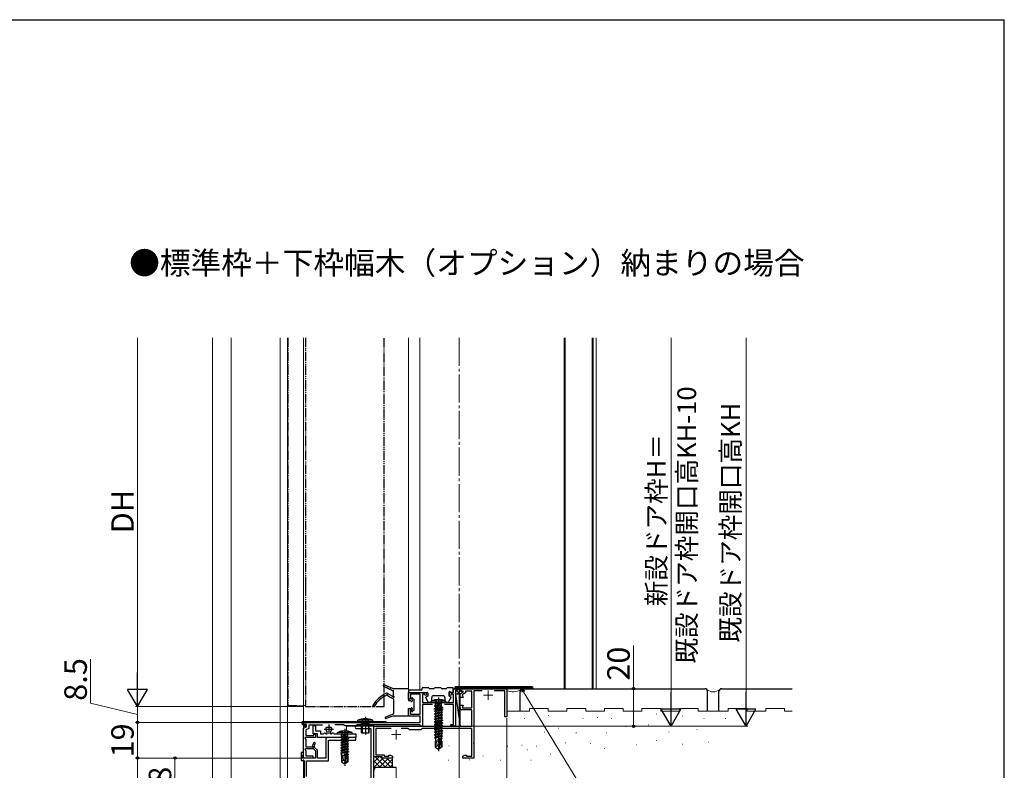
# Model space of a CAD drawing. Extents: x 105 to 1155, y 126 to 1689.
# Drawn here: x 630 to 1155, y 1256 to 1656 of the extents above; entities that cross this region are included whole.
import ezdxf

# ---------------------------------------------------------------- set-up
doc = ezdxf.new("R2010")
doc.units = 0
for name, pattern in [('YCENTER_1', [13, 10, -1, 1, -1]), ('YDIVIDE_1', [15, 10, -1, 1, -1, 1, -1]), ('YHIDDEN_1', [4, 3, -1])]:
    doc.linetypes.add(name, pattern=pattern)
for name, color, linetype, lineweight in [('USER1', 3, 'CONTINUOUS', 13), ('YKK_11', 7, 'CONTINUOUS', 30), ('YKK_11E', 7, 'CONTINUOUS', 13), ('YKK_12', 2, 'CONTINUOUS', 13), ('YKK_13', 4, 'CONTINUOUS', 30), ('YKK_D', 6, 'CONTINUOUS', 13), ('YKK_ZWAK', 7, 'CONTINUOUS', 30), ('YSS_K', 3, 'CONTINUOUS', 13), ('YSS_KE', 3, 'CONTINUOUS', 30)]:
    doc.layers.add(name, color=color, linetype=linetype, lineweight=lineweight)
doc.styles.add('text-b', font='txt')

msp = doc.modelspace()

# ---------------------------------------------------------------- linework, layer by layer
at = {"layer": 'YKK_11', "color": 211, "linetype": 'ByBlock', "lineweight": -2}
for p, q in [((837.31, 1293.8), (837.31, 1297.4)), ((837.31, 1297.4), (846.61, 1297.4)), ((846.61, 1297.4), (846.99, 1295.97)), ((859.02, 1295.97), (859.41, 1297.4)), ((859.41, 1297.4), (861.31, 1297.4)), ((861.31, 1297.4), (861.31, 1299.4)), ((861.31, 1299.4), (862.31, 1299.4)), ((862.31, 1299.4), (862.31, 1279.4)), ((838.31, 1293.8), (837.31, 1293.8)), ((843.51, 1296.4), (838.31, 1296.4)), ((838.31, 1296.4), (838.31, 1293.8)), ((843.51, 1285.8), (843.51, 1296.4)), ((845.92, 1296.5), (844.71, 1296.5)), ((844.71, 1296.5), (844.71, 1292.1)), ((844.71, 1292.1), (861.31, 1292.1)), ((846.12, 1295.74), (845.92, 1296.5)), ((846.99, 1295.97), (846.12, 1295.74)), ((859.89, 1295.74), (859.02, 1295.97)), ((860.1, 1296.5), (859.89, 1295.74)), ((861.31, 1296.5), (860.1, 1296.5)), ((861.31, 1292.1), (861.31, 1296.5)), ((837.31, 1284.8), (837.31, 1288.8)), ((837.31, 1288.8), (838.31, 1288.8)), ((838.31, 1288.8), (838.31, 1285.8)), ((850.08, 1290.9), (844.71, 1290.9)), ((844.71, 1290.9), (844.71, 1279.4)), ((861.31, 1290.9), (856.54, 1290.9)), ((861.31, 1280.4), (861.31, 1290.9)), ((781.31, 1280.4), (781.31, 1281.4)), ((781.31, 1281.4), (843.51, 1281.4)), ((843.51, 1284.8), (837.31, 1284.8)), ((838.31, 1285.8), (843.51, 1285.8)), ((843.51, 1281.4), (843.51, 1284.8)), ((783.01, 1280.4), (781.31, 1280.4)), ((781.31, 1278.4), (783.01, 1279.02)), ((781.31, 1262.4), (781.31, 1278.4)), ((784.21, 1278.18), (782.51, 1277.56)), ((782.51, 1277.56), (782.51, 1274.4)), ((783.01, 1279.02), (783.01, 1280.4)), ((791.43, 1279.9), (784.21, 1279.9)), ((784.21, 1279.9), (784.21, 1278.18)), ((802.71, 1280.2), (798.04, 1280.2)), ((803.31, 1279.6), (802.71, 1280.2)), ((809.31, 1279.6), (803.31, 1279.6)), ((809.91, 1280.2), (809.31, 1279.6)), ((843.51, 1280.2), (809.91, 1280.2)), ((843.51, 1279.4), (843.51, 1280.2)), ((844.71, 1279.4), (843.51, 1279.4)), ((859.81, 1279.4), (859.81, 1280.4)), ((859.81, 1280.4), (861.31, 1280.4)), ((862.31, 1279.4), (859.81, 1279.4)), ((782.28, 1273.4), (782.09, 1273.06)), ((782.09, 1273.06), (782.51, 1272.33)), ((787.81, 1273.4), (782.28, 1273.4)), ((782.51, 1274.4), (786.81, 1274.4)), ((782.51, 1272.33), (782.51, 1268.4)), ((786.81, 1274.4), (786.81, 1275.2)), ((786.81, 1275.2), (787.81, 1275.2)), ((787.81, 1275.2), (787.81, 1273.4)), ((782.28, 1267.4), (782.09, 1267.06)), ((782.09, 1267.06), (782.51, 1266.33)), ((786.31, 1267.4), (782.28, 1267.4)), ((782.51, 1268.4), (786.31, 1268.4)), ((782.51, 1266.33), (782.51, 1263.6)), ((786.31, 1268.4), (786.31, 1267.4)), ((786.31, 1262.4), (781.31, 1262.4)), ((782.51, 1263.6), (786.31, 1263.6)), ((786.31, 1263.6), (786.31, 1262.4))]:
    msp.add_line(p, q, dxfattribs=at)
at = {"layer": 'YKK_11', "color": 211}
for p, q in [((850.81, 1288.6), (855.81, 1288.6)), ((853.31, 1291.1), (853.31, 1286.1)), ((792.31, 1277.9), (797.31, 1277.9)), ((794.81, 1280.4), (794.81, 1275.4))]:
    msp.add_line(p, q, dxfattribs=at)
at = {"layer": 'YKK_11', "color": 190, "linetype": 'ByBlock', "lineweight": -2, "ltscale": 0.5}
for p, q in [((786.51, 1275.4), (786.51, 1279.7)), ((786.51, 1279.7), (787.71, 1279.7)), ((787.71, 1279.7), (787.71, 1276.9)), ((787.71, 1276.9), (790.31, 1276.9)), ((790.31, 1276.9), (790.31, 1275.4)), ((792.11, 1275.6), (792.31, 1275.8)), ((792.31, 1275.8), (792.91, 1275.8)), ((792.91, 1275.8), (793.11, 1275.6)), ((793.46, 1278.76), (793.71, 1278.9)), ((793.71, 1278.9), (795.9, 1278.9)), ((793.91, 1276.43), (793.8, 1276.66)), ((793.91, 1275.4), (793.91, 1276.43)), ((795.82, 1276.66), (795.71, 1276.43)), ((795.71, 1276.43), (795.71, 1275.4)), ((795.9, 1278.9), (796.16, 1278.76)), ((796.51, 1275.6), (796.71, 1275.8)), ((796.71, 1275.8), (797.31, 1275.8)), ((797.31, 1275.8), (797.51, 1275.6)), ((818.81, 1279.4), (809.41, 1279.4)), ((809.41, 1278.2), (817.31, 1278.2)), ((817.31, 1278.2), (817.31, 1234.4)), ((818.81, 1234.4), (818.81, 1279.4)), ((786.89, 1270.68), (785.94, 1269.02)), ((788.81, 1275.4), (786.51, 1275.4)), ((787.67, 1270.23), (786.89, 1270.68)), ((788.81, 1273.4), (788.81, 1275.4)), ((802.85, 1273.4), (788.81, 1273.4)), ((790.31, 1275.4), (791.91, 1275.4)), ((791.91, 1275.4), (792.11, 1275.6)), ((793.11, 1275.6), (793.31, 1275.4)), ((793.21, 1272.4), (793.21, 1262.4)), ((793.31, 1275.4), (793.91, 1275.4)), ((802.64, 1273.4), (794.21, 1273.4)), ((794.61, 1261), (794.61, 1271.9)), ((794.61, 1271.9), (809.31, 1271.9)), ((795.71, 1275.4), (796.31, 1275.4)), ((796.31, 1275.4), (796.51, 1275.6)), ((797.51, 1275.6), (797.71, 1275.4)), ((797.71, 1275.4), (809.31, 1275.4)), ((802.83, 1273.26), (802.64, 1273.4)), ((803.79, 1273.26), (802.83, 1273.26)), ((803.03, 1273.52), (802.85, 1273.4)), ((803.58, 1273.52), (803.03, 1273.52)), ((803.77, 1273.4), (803.58, 1273.52)), ((809.31, 1273.4), (803.77, 1273.4)), ((803.98, 1273.4), (803.79, 1273.26)), ((809.31, 1273.4), (803.98, 1273.4)), ((809.31, 1275.4), (809.31, 1273.4)), ((809.31, 1271.9), (809.31, 1273.4)), ((781.31, 1265.4), (780.01, 1265.4)), ((780.01, 1265.4), (780.01, 1261.2)), ((781.31, 1264.5), (781.31, 1265.4)), ((785.94, 1269.02), (786.31, 1268.8)), ((786.31, 1268.8), (786.31, 1267.7)), ((786.31, 1267.7), (787.81, 1266.2)), ((787.21, 1269.42), (787.67, 1270.23)), ((787.21, 1268.07), (787.21, 1269.42)), ((788.71, 1266.57), (787.21, 1268.07)), ((787.81, 1266.2), (787.81, 1262.4)), ((788.71, 1262.4), (788.71, 1266.57)), ((780.01, 1261.2), (781.61, 1261.2)), ((780.68, 1262.66), (781.01, 1262.98)), ((780.79, 1262.4), (780.68, 1262.66)), ((787.81, 1262.4), (780.79, 1262.4)), ((781.01, 1264.04), (781.13, 1264.23)), ((781.01, 1262.98), (781.01, 1264.04)), ((781.13, 1264.23), (781.31, 1264.5)), ((781.61, 1261.2), (781.61, 1191.4)), ((783.01, 1252.6), (783.01, 1261)), ((783.01, 1261), (794.61, 1261)), ((793.21, 1262.4), (788.71, 1262.4))]:
    msp.add_line(p, q, dxfattribs=at)
for centre, radius, start, end in [((794.81, 1277.9), 1.6, 147.421, 230.8333), ((794.81, 1277.9), 1.6, 309.1667, 32.579), ((809.41, 1278.8), 0.6, 90.0015, 270), ((794.21, 1272.4), 1, 90, 180)]:
    msp.add_arc(centre, radius, start, end, dxfattribs=at)
at = {"layer": 'YKK_11E', "color": 4, "linetype": 'ByBlock', "lineweight": -2, "ltscale": 0.5}
for p, q in [((864.27, 1298.95), (864.39, 1299.4)), ((865.74, 1298.1), (864.27, 1298.95)), ((864.39, 1299.4), (889.81, 1299.4)), ((864.81, 1296.6), (866.51, 1297.58)), ((866.51, 1298.1), (865.74, 1298.1)), ((867.71, 1297.12), (865.93, 1296.09)), ((866.51, 1297.58), (866.51, 1298.1)), ((871.01, 1298.1), (867.71, 1298.1)), ((867.71, 1298.1), (867.71, 1297.12)), ((871.01, 1289.2), (871.01, 1298.1)), ((876.58, 1298.2), (872.21, 1298.2)), ((872.21, 1298.2), (872.21, 1262.4)), ((888.61, 1298.2), (883.04, 1298.2)), ((888.61, 1284.4), (888.61, 1298.2)), ((889.81, 1299.4), (889.81, 1284.4)), ((864.81, 1294.7), (864.81, 1296.6)), ((866.44, 1294.7), (864.81, 1294.7)), ((865.93, 1296.09), (866.44, 1294.7)), ((864.81, 1289.2), (864.81, 1290.7)), ((864.81, 1290.7), (866.44, 1290.7)), ((871.01, 1288.2), (865.81, 1288.2)), ((866.44, 1290.7), (865.89, 1289.2)), ((865.89, 1289.2), (871.01, 1289.2)), ((871.01, 1279.4), (871.01, 1288.2)), ((889.81, 1284.4), (888.61, 1284.4)), ((818.81, 1263.1), (818.81, 1279.4)), ((818.81, 1279.4), (871.01, 1279.4)), ((828.16, 1278.2), (819.91, 1278.2)), ((819.91, 1278.2), (819.91, 1264.2)), ((837.01, 1278.2), (833.46, 1278.2)), ((837.81, 1277.4), (837.01, 1278.2)), ((843.81, 1277.4), (837.81, 1277.4)), ((844.61, 1278.2), (843.81, 1277.4)), ((871.11, 1278.2), (844.61, 1278.2)), ((871.11, 1263.5), (871.11, 1278.2)), ((823.31, 1263.1), (818.81, 1263.1)), ((819.91, 1264.2), (824.41, 1264.2)), ((823.31, 1262.4), (823.31, 1263.1)), ((828.81, 1262.4), (823.31, 1262.4)), ((824.41, 1264.2), (824.41, 1263.5)), ((824.41, 1263.5), (826.81, 1263.5)), ((826.81, 1263.5), (826.81, 1264.05)), ((826.81, 1264.05), (827.68, 1264.05)), ((827.68, 1264.05), (828.81, 1263.4)), ((828.81, 1263.4), (828.81, 1262.4)), ((866.21, 1263.4), (867.33, 1264.05)), ((866.21, 1262.4), (866.21, 1263.4)), ((872.21, 1262.4), (866.21, 1262.4)), ((867.33, 1264.05), (868.21, 1264.05)), ((868.21, 1264.05), (868.21, 1263.5)), ((868.21, 1263.5), (871.11, 1263.5))]:
    msp.add_line(p, q, dxfattribs=at)
at = {"layer": 'YKK_11E', "color": 4, "ltscale": 0.5}
for p, q in [((879.81, 1298.4), (879.81, 1293.4)), ((877.31, 1295.9), (882.31, 1295.9)), ((830.81, 1277.4), (830.81, 1272.4)), ((828.31, 1274.9), (833.31, 1274.9))]:
    msp.add_line(p, q, dxfattribs=at)
at = {"layer": 'YKK_11E', "color": 4, "linetype": 'ByBlock', "lineweight": -2, "ltscale": 0.5}
msp.add_arc((865.81, 1289.2), 1, 180, 270, dxfattribs=at)
at = {"layer": 'YKK_12'}
for p, q in [((732.81, 1486.44), (732.81, 1187.39)), ((742.82, 1187.4, 0), (742.82, 1486.44, 0)), ((768.86, 1187.4, 0), (768.86, 1486.44, 0)), ((772.86, 1187.4, 0), (772.86, 1486.44, 0)), ((781.31, 1262.4), (781.31, 1486.44)), ((837.31, 1486.44), (837.31, 1353.69)), ((837.31, 1486.44), (837.31, 1353.69)), ((843.31, 1486.44), (843.31, 1353.69)), ((843.31, 1486.44), (843.31, 1353.69)), ((920.31, 1486.44), (920.31, 1299.4)), ((920.81, 1486.44), (920.8, 1299.4)), ((935.31, 1486.44), (935.3, 1299.4)), ((935.8, 1486.44), (935.8, 1299.4)), ((937.3, 1299.4), (937.3, 1486.44)), ((837.31, 1353.69), (837.31, 1298.66)), ((837.31, 1353.69), (837.31, 1298.66)), ((843.31, 1353.69), (843.31, 1298.6)), ((843.31, 1353.69), (843.31, 1298.6)), ((837.31, 1297.4), (843.31, 1297.4)), ((862.01, 1299.4), (937.3, 1299.4)), ((862.31, 1299.4), (937.31, 1299.4)), ((804.31, 1279.4), (804.31, 1276.85)), ((862.31, 1279.4), (804.31, 1279.4))]:
    msp.add_line(p, q, dxfattribs=at)
at = {"layer": 'YKK_12', "linetype": 'YDIVIDE_1', "ltscale": 0.5}
for p, q in [((773.21, 1486.44), (773.21, 1290.4)), ((773.21, 1486.44), (773.21, 1290.4)), ((773.21, 1486.44), (773.21, 1290.4)), ((773.21, 1486.44), (773.21, 1290.4)), ((773.21, 1444.22), (773.21, 1445.9)), ((773.21, 1444.22), (773.21, 1445.9)), ((773.21, 1444.22), (773.21, 1445.9)), ((773.21, 1444.22), (773.21, 1445.9)), ((773.21, 1290.4), (782.21, 1290.4)), ((773.21, 1290.4), (782.21, 1290.4))]:
    msp.add_line(p, q, dxfattribs=at)
at = {"layer": 'YKK_12', "linetype": 'YCENTER_1', "ltscale": 1.5}
msp.add_line((864.31, 1486.44), (864.31, 1213.63), dxfattribs=at)
at = {"layer": 'YKK_13', "linetype": 'YDIVIDE_1', "ltscale": 0.5}
for p, q in [((782.31, 1486.44), (782.31, 1353.69)), ((824.31, 1353.69), (824.31, 1486.44)), ((782.31, 1353.69), (782.31, 1289.9)), ((824.31, 1289.9), (824.31, 1353.69)), ((782.31, 1289.9), (824.31, 1289.9))]:
    msp.add_line(p, q, dxfattribs=at)
at = {"layer": 'YKK_13'}
for p, q in [((825.24, 1300.06), (824.03, 1300.64)), ((829.31, 1299.4), (824.35, 1301.37)), ((825.94, 1296.96), (828.85, 1295.35)), ((827.04, 1299.2), (826.17, 1299.61)), ((828.54, 1298.48), (827.97, 1298.75)), ((837.01, 1299.4), (829.31, 1299.4)), ((829.31, 1295.62), (829.31, 1298.25)), ((837.31, 1299.1), (837.31, 1293.3)), ((837.31, 1298.4), (837.31, 1297.4)), ((837.31, 1297.4), (847.41, 1297.4)), ((844.01, 1298.6), (837.51, 1298.6)), ((844.61, 1299.2), (844.61, 1299.7)), ((848.21, 1299.9), (844.81, 1299.9)), ((847.71, 1297.1), (847.71, 1295.4)), ((850.71, 1299.4), (848.71, 1299.4)), ((854.71, 1299.9), (851.21, 1299.9)), ((857.21, 1299.4), (855.21, 1299.4)), ((861.21, 1299.9), (857.71, 1299.9)), ((858.91, 1295.4), (858.91, 1297.6)), ((859.31, 1297.88), (860.54, 1297.43)), ((861.21, 1297.9), (861.21, 1299.9)), ((826.26, 1295.64), (829.15, 1294.04)), ((829.31, 1293.78), (829.31, 1286.1)), ((838.37, 1293), (837.61, 1293)), ((839.01, 1294.2), (839.01, 1293.63)), ((839.52, 1294.41), (840.32, 1293.61)), ((840.41, 1288.4), (840.41, 1293.4)), ((847.63, 1292.48), (846.64, 1294.68)), ((847.71, 1295.4), (846.81, 1295.08)), ((847.9, 1292.3), (849.41, 1292.3)), ((849.31, 1292.1), (849.39, 1292.75)), ((849.31, 1292.1), (857.31, 1292.1)), ((857.23, 1292.75), (849.39, 1292.75)), ((849.71, 1292.6), (849.71, 1294.7)), ((850.71, 1295.7), (855.71, 1295.7)), ((851.23, 1292.1), (851.63, 1291.7)), ((851.63, 1291.7), (854.98, 1291.7)), ((851.63, 1290.56), (851.63, 1291.7)), ((855.38, 1292.1), (854.98, 1291.7)), ((854.98, 1289.9), (854.98, 1291.7)), ((856.71, 1294.7), (856.71, 1292.6)), ((857.01, 1292.3), (858.53, 1292.3)), ((857.31, 1292.1), (857.23, 1292.75)), ((858.79, 1292.46), (859.97, 1294.66)), ((858.91, 1295.4), (859.81, 1295.08)), ((862.31, 1296.43), (864.81, 1279.4)), ((864.81, 1296.43), (862.31, 1296.43)), ((862.31, 1296.43), (862.31, 1279.4)), ((864.81, 1279.4), (864.81, 1296.43)), ((837.31, 1288.5), (837.31, 1285.2)), ((837.61, 1288.8), (838.37, 1288.8)), ((839.01, 1288.17), (839.01, 1287.6)), ((839.52, 1287.39), (840.32, 1288.19)), ((851.21, 1290.25), (854.81, 1290.85)), ((854.81, 1290.75), (851.21, 1290.15)), ((851.21, 1290.25), (851.63, 1290.56)), ((851.21, 1290.25), (851.21, 1290.15)), ((851.21, 1290.25), (851.21, 1290.15)), ((851.21, 1290.15), (851.76, 1289.83)), ((851.21, 1288.85), (855.41, 1289.55)), ((855.41, 1289.45), (851.21, 1288.75)), ((851.21, 1288.85), (851.76, 1289.17)), ((851.21, 1288.85), (851.21, 1288.75)), ((851.21, 1288.75), (851.76, 1288.43)), ((851.21, 1287.45), (855.41, 1288.15)), ((855.41, 1288.05), (851.21, 1287.35)), ((851.21, 1287.45), (851.76, 1287.77)), ((851.21, 1287.45), (851.21, 1287.35)), ((851.21, 1287.35), (851.76, 1287.03)), ((851.21, 1286.05), (855.41, 1286.75)), ((855.41, 1286.65), (851.21, 1285.95)), ((851.21, 1286.05), (851.76, 1286.37)), ((854.81, 1290.85), (851.63, 1290.56)), ((851.76, 1289.83), (854.81, 1290.75)), ((854.98, 1289.9), (851.76, 1289.17)), ((851.76, 1289.83), (851.76, 1289.17)), ((854.86, 1289.13), (851.76, 1288.43)), ((854.86, 1288.47), (851.76, 1287.77)), ((854.86, 1288.47), (851.76, 1287.77)), ((851.76, 1288.43), (851.76, 1287.77)), ((853.31, 1287.38), (851.76, 1287.03)), ((854.86, 1287.07), (851.76, 1286.37)), ((851.76, 1287.03), (851.76, 1286.37)), ((854.86, 1287.73), (853.31, 1287.38)), ((854.86, 1286.33), (853.31, 1285.98)), ((854.81, 1290.85), (854.81, 1290.75)), ((855.41, 1289.45), (854.86, 1289.13)), ((854.86, 1289.13), (854.86, 1288.47)), ((855.41, 1288.15), (854.86, 1288.47)), ((855.41, 1288.05), (854.86, 1287.73)), ((854.86, 1287.73), (854.86, 1287.07)), ((855.41, 1286.75), (854.86, 1287.07)), ((855.41, 1286.65), (854.86, 1286.33)), ((854.86, 1286.33), (854.86, 1285.67)), ((854.98, 1289.9), (855.41, 1289.55)), ((855.41, 1289.55), (855.41, 1289.45)), ((855.41, 1288.15), (855.41, 1288.05)), ((855.41, 1286.75), (855.41, 1286.65)), ((780.92, 1281.4), (780.8, 1281.12)), ((782.57, 1279.36), (780.8, 1281.12)), ((780.92, 1281.4), (825.31, 1281.4)), ((781.01, 1281.9), (825.31, 1281.9)), ((812.69, 1280.9), (812.58, 1281.73)), ((814.31, 1284.33), (814.31, 1274.9)), ((815.93, 1280.9), (816.04, 1281.73)), ((829.12, 1285.83), (825.05, 1284.17)), ((825.31, 1281.9), (825.31, 1281.4)), ((829.31, 1284.9), (825.34, 1283.43)), ((829.31, 1284.9), (837.01, 1284.9)), ((851.21, 1286.05), (851.21, 1285.95)), ((851.21, 1285.95), (851.76, 1285.63)), ((851.21, 1284.65), (855.41, 1285.35)), ((855.41, 1285.25), (851.21, 1284.55)), ((851.21, 1284.65), (851.76, 1284.97)), ((851.21, 1284.65), (851.21, 1284.55)), ((851.21, 1284.55), (851.76, 1284.23)), ((851.21, 1283.25), (855.41, 1283.95)), ((855.41, 1283.85), (851.21, 1283.15)), ((851.21, 1283.25), (851.76, 1283.57)), ((851.21, 1283.25), (851.21, 1283.15)), ((851.21, 1283.15), (851.76, 1282.83)), ((851.21, 1281.85), (855.41, 1282.55)), ((855.41, 1282.45), (851.21, 1281.75)), ((851.21, 1281.85), (851.76, 1282.17)), ((851.21, 1281.85), (851.21, 1281.75)), ((851.21, 1281.75), (851.76, 1281.43)), ((851.21, 1280.45), (855.41, 1281.15)), ((855.41, 1281.05), (851.21, 1280.35)), ((853.31, 1285.98), (851.76, 1285.63)), ((854.86, 1285.67), (851.76, 1284.97)), ((851.76, 1285.63), (851.76, 1284.97)), ((853.31, 1284.58), (851.76, 1284.23)), ((854.86, 1284.27), (851.76, 1283.57)), ((851.76, 1284.23), (851.76, 1283.57)), ((853.31, 1283.18), (851.76, 1282.83)), ((854.86, 1282.87), (851.76, 1282.17)), ((851.76, 1282.83), (851.76, 1282.17)), ((853.31, 1281.78), (851.76, 1281.43)), ((854.86, 1281.47), (851.76, 1280.77)), ((851.76, 1281.43), (851.76, 1280.77)), ((854.86, 1284.93), (853.31, 1284.58)), ((854.86, 1283.53), (853.31, 1283.18)), ((854.86, 1282.13), (853.31, 1281.78)), ((855.41, 1285.35), (854.86, 1285.67)), ((855.41, 1285.25), (854.86, 1284.93)), ((854.86, 1284.93), (854.86, 1284.27)), ((855.41, 1283.95), (854.86, 1284.27)), ((855.41, 1283.85), (854.86, 1283.53)), ((854.86, 1283.53), (854.86, 1282.87)), ((855.41, 1282.55), (854.86, 1282.87)), ((855.41, 1282.45), (854.86, 1282.13)), ((854.86, 1282.13), (854.86, 1281.47)), ((855.41, 1281.15), (854.86, 1281.47)), ((855.41, 1281.05), (854.86, 1280.73)), ((855.41, 1285.35), (855.41, 1285.25)), ((855.41, 1283.95), (855.41, 1283.85)), ((855.41, 1282.55), (855.41, 1282.45)), ((855.41, 1281.15), (855.41, 1281.05)), ((782.22, 1279), (780.51, 1280.71)), ((782.22, 1279), (782.57, 1279.36)), ((799.31, 1275.4), (799.39, 1276.05)), ((807.23, 1276.05), (799.39, 1276.05)), ((807.31, 1275.4), (807.23, 1276.05)), ((812.69, 1280.9), (812.69, 1275.9)), ((815.93, 1280.9), (815.93, 1275.9)), ((851.21, 1280.45), (851.76, 1280.77)), ((851.21, 1280.45), (851.21, 1280.35)), ((851.21, 1280.35), (851.76, 1280.03)), ((851.21, 1279.05), (855.41, 1279.75)), ((855.41, 1279.65), (851.21, 1278.95)), ((851.21, 1279.05), (851.76, 1279.37)), ((851.21, 1279.05), (851.21, 1278.95)), ((851.21, 1278.95), (851.63, 1278.71)), ((851.21, 1277.65), (855.41, 1278.35)), ((855.41, 1278.25), (851.21, 1277.55)), ((851.21, 1277.65), (851.76, 1277.97)), ((851.21, 1277.65), (851.21, 1277.55)), ((851.21, 1277.55), (851.63, 1277.31)), ((851.21, 1276.25), (855.41, 1276.95)), ((855.41, 1276.85), (851.21, 1276.15)), ((851.21, 1276.25), (851.76, 1276.57)), ((851.21, 1276.25), (851.21, 1276.15)), ((851.21, 1276.15), (851.63, 1275.91)), ((854.86, 1279.33), (851.63, 1278.71)), ((854.86, 1277.93), (851.63, 1277.31)), ((854.86, 1276.53), (851.63, 1275.91)), ((853.31, 1280.38), (851.76, 1280.03)), ((854.86, 1280.07), (851.76, 1279.37)), ((851.76, 1280.03), (851.76, 1279.37)), ((851.76, 1278.73), (851.76, 1277.97)), ((854.86, 1278.67), (851.76, 1277.97)), ((851.76, 1277.33), (851.76, 1276.57)), ((854.86, 1277.27), (851.76, 1276.57)), ((851.76, 1275.93), (851.76, 1275.17)), ((854.86, 1275.87), (851.76, 1275.17)), ((854.86, 1280.73), (853.31, 1280.38)), ((854.86, 1280.73), (854.86, 1280.07)), ((855.41, 1279.75), (854.86, 1280.07)), ((855.41, 1279.65), (854.86, 1279.33)), ((854.86, 1279.33), (854.86, 1278.67)), ((855.41, 1278.35), (854.86, 1278.67)), ((855.41, 1278.25), (854.86, 1277.93)), ((854.86, 1277.93), (854.86, 1277.27)), ((855.41, 1276.95), (854.86, 1277.27)), ((855.41, 1276.85), (854.86, 1276.53)), ((854.86, 1276.53), (854.86, 1275.87)), ((855.41, 1275.55), (854.86, 1275.87)), ((855.41, 1279.75), (855.41, 1279.65)), ((855.41, 1278.35), (855.41, 1278.25)), ((855.41, 1276.95), (855.41, 1276.85)), ((862.31, 1279.4), (864.81, 1279.4)), ((799.31, 1275.4), (807.31, 1275.4)), ((801.21, 1273.55), (804.81, 1274.15)), ((804.81, 1274.05), (801.21, 1273.45)), ((801.21, 1273.55), (801.63, 1273.86)), ((801.21, 1273.55), (801.21, 1273.45)), ((801.21, 1273.55), (801.21, 1273.45)), ((801.21, 1273.45), (801.76, 1273.13)), ((801.21, 1272.15), (805.41, 1272.85)), ((805.41, 1272.75), (801.21, 1272.05)), ((801.21, 1272.15), (801.76, 1272.47)), ((801.21, 1272.15), (801.21, 1272.05)), ((801.21, 1272.05), (801.76, 1271.73)), ((801.21, 1270.75), (805.41, 1271.45)), ((805.41, 1271.35), (801.21, 1270.65)), ((801.21, 1270.75), (801.76, 1271.07)), ((801.21, 1270.75), (801.21, 1270.65)), ((801.21, 1270.65), (801.76, 1270.33)), ((801.23, 1275.4), (801.63, 1275)), ((801.63, 1275), (804.98, 1275)), ((801.63, 1273.86), (801.63, 1275)), ((804.81, 1274.15), (801.63, 1273.86)), ((801.76, 1273.13), (804.81, 1274.05)), ((804.98, 1273.2), (801.76, 1272.47)), ((801.76, 1273.13), (801.76, 1272.47)), ((804.86, 1272.43), (801.76, 1271.73)), ((804.86, 1271.77), (801.76, 1271.07)), ((804.86, 1271.77), (801.76, 1271.07)), ((801.76, 1271.73), (801.76, 1271.07)), ((803.31, 1270.68), (801.76, 1270.33)), ((804.86, 1271.03), (803.31, 1270.68)), ((804.81, 1274.15), (804.81, 1274.05)), ((805.41, 1272.75), (804.86, 1272.43)), ((804.86, 1272.43), (804.86, 1271.77)), ((805.41, 1271.45), (804.86, 1271.77)), ((805.41, 1271.35), (804.86, 1271.03)), ((804.86, 1271.03), (804.86, 1270.37)), ((805.38, 1275.4), (804.98, 1275)), ((804.98, 1273.2), (804.98, 1275)), ((804.98, 1273.2), (805.41, 1272.85)), ((805.41, 1272.85), (805.41, 1272.75)), ((805.41, 1271.45), (805.41, 1271.35)), ((851.21, 1274.85), (855.41, 1275.55)), ((855.41, 1275.45), (851.21, 1274.75)), ((851.21, 1274.85), (851.76, 1275.17)), ((851.21, 1274.85), (851.21, 1274.75)), ((851.21, 1274.75), (851.63, 1274.51)), ((851.21, 1273.45), (855.41, 1274.15)), ((855.41, 1274.05), (851.21, 1273.35)), ((851.21, 1273.45), (851.76, 1273.77)), ((851.21, 1273.45), (851.21, 1273.35)), ((851.21, 1273.35), (851.63, 1273.11)), ((851.61, 1271.5), (851.61, 1268.15)), ((853.97, 1271.5), (851.61, 1271.5)), ((854.86, 1275.13), (851.63, 1274.51)), ((854.86, 1273.73), (851.63, 1273.11)), ((851.76, 1274.53), (851.76, 1273.77)), ((854.86, 1274.47), (851.76, 1273.77)), ((851.76, 1273.13), (851.76, 1271.5)), ((852.61, 1269), (852.36, 1271.5)), ((854.86, 1273.07), (853.01, 1272.5)), ((853.01, 1272.5), (854.27, 1272.71)), ((854.22, 1272.6), (853.01, 1272.4)), ((854.2, 1272.55), (853.01, 1272.4)), ((853.01, 1272.5), (853.01, 1272.4)), ((854.22, 1272.61), (853.31, 1268.61)), ((854.65, 1272.71), (853.46, 1267.46)), ((854.59, 1272.76), (855.21, 1272.87)), ((855.21, 1272.77), (854.67, 1272.68)), ((854.99, 1272.64), (854.71, 1272.61)), ((854.71, 1272.55), (854.71, 1268.31)), ((855.01, 1271.5), (854.71, 1271.5)), ((855.41, 1275.45), (854.86, 1275.13)), ((854.86, 1275.13), (854.86, 1274.47)), ((855.41, 1274.15), (854.86, 1274.47)), ((855.41, 1274.05), (854.86, 1273.73)), ((854.86, 1273.73), (854.86, 1273.07)), ((855.21, 1272.87), (854.86, 1273.07)), ((855.21, 1272.77), (854.99, 1272.64)), ((854.99, 1271.5), (854.99, 1272.64)), ((855.01, 1271.5), (855.01, 1268.15)), ((855.21, 1272.87), (855.21, 1272.77)), ((855.41, 1275.55), (855.41, 1275.45)), ((855.41, 1274.15), (855.41, 1274.05)), ((801.21, 1269.35), (805.41, 1270.05)), ((805.41, 1269.95), (801.21, 1269.25)), ((801.21, 1269.35), (801.76, 1269.67)), ((801.21, 1269.35), (801.21, 1269.25)), ((801.21, 1269.25), (801.76, 1268.93)), ((801.21, 1267.95), (805.41, 1268.65)), ((805.41, 1268.55), (801.21, 1267.85)), ((801.21, 1267.95), (801.76, 1268.27)), ((801.21, 1267.95), (801.21, 1267.85)), ((801.21, 1267.85), (801.76, 1267.53)), ((801.21, 1266.55), (805.41, 1267.25)), ((805.41, 1267.15), (801.21, 1266.45)), ((801.21, 1266.55), (801.76, 1266.87)), ((801.21, 1266.55), (801.21, 1266.45)), ((801.21, 1266.45), (801.76, 1266.13)), ((801.21, 1265.15), (805.41, 1265.85)), ((805.41, 1265.75), (801.21, 1265.05)), ((801.21, 1265.15), (801.76, 1265.47)), ((804.86, 1265.43), (801.63, 1264.81)), ((804.86, 1270.37), (801.76, 1269.67)), ((801.76, 1270.33), (801.76, 1269.67)), ((803.31, 1269.28), (801.76, 1268.93)), ((804.86, 1268.97), (801.76, 1268.27)), ((801.76, 1268.93), (801.76, 1268.27)), ((803.31, 1267.88), (801.76, 1267.53)), ((804.86, 1267.57), (801.76, 1266.87)), ((801.76, 1267.53), (801.76, 1266.87)), ((803.31, 1266.48), (801.76, 1266.13)), ((804.86, 1266.17), (801.76, 1265.47)), ((801.76, 1266.13), (801.76, 1265.47)), ((804.86, 1269.63), (803.31, 1269.28)), ((804.86, 1268.23), (803.31, 1267.88)), ((804.86, 1266.83), (803.31, 1266.48)), ((805.41, 1270.05), (804.86, 1270.37)), ((805.41, 1269.95), (804.86, 1269.63)), ((804.86, 1269.63), (804.86, 1268.97)), ((805.41, 1268.65), (804.86, 1268.97)), ((805.41, 1268.55), (804.86, 1268.23)), ((804.86, 1268.23), (804.86, 1267.57)), ((805.41, 1267.25), (804.86, 1267.57)), ((805.41, 1267.15), (804.86, 1266.83)), ((804.86, 1266.83), (804.86, 1266.17)), ((805.41, 1265.85), (804.86, 1266.17)), ((805.41, 1265.75), (804.86, 1265.43)), ((804.86, 1265.43), (804.86, 1264.65)), ((805.41, 1270.05), (805.41, 1269.95)), ((805.41, 1268.65), (805.41, 1268.55)), ((805.41, 1267.25), (805.41, 1267.15)), ((805.41, 1265.85), (805.41, 1265.75)), ((852.61, 1269), (851.61, 1268.15)), ((851.61, 1268.15), (853.16, 1267.1)), ((853.31, 1268.5), (852.61, 1269)), ((853.31, 1268.61), (853.16, 1267.1)), ((853.16, 1267.1), (853.46, 1267.1)), ((853.31, 1268.61), (853.31, 1267.1)), ((854.71, 1268.31), (853.46, 1267.46)), ((855.01, 1268.15), (853.46, 1267.1)), ((853.46, 1267.46), (853.46, 1267.1)), ((855.01, 1268.15), (854.71, 1268.31)), ((801.21, 1265.15), (801.21, 1265.05)), ((801.21, 1265.05), (801.63, 1264.81)), ((801.61, 1263.8), (801.61, 1260.45)), ((803.85, 1263.8), (801.61, 1263.8)), ((802.61, 1261.3), (801.61, 1260.45)), ((801.61, 1260.45), (803.16, 1259.4)), ((801.63, 1263.8), (801.63, 1264.81)), ((802.61, 1261.3), (802.36, 1263.8)), ((803.31, 1260.8), (802.61, 1261.3)), ((804.11, 1264.42), (803.01, 1264.09)), ((803.01, 1264.09), (804.07, 1264.26)), ((804.05, 1264.16), (803.01, 1263.99)), ((804.04, 1264.11), (803.01, 1263.99)), ((803.01, 1264.09), (803.01, 1263.99)), ((803.31, 1260.91), (803.16, 1259.4)), ((804.22, 1264.91), (803.31, 1260.91)), ((804.65, 1265.01), (803.46, 1259.76)), ((804.71, 1260.61), (803.46, 1259.76)), ((805.01, 1260.45), (803.46, 1259.4)), ((804.71, 1264.85), (804.71, 1260.61)), ((804.86, 1264.65), (804.71, 1264.61)), ((804.71, 1264.37), (805.21, 1264.45)), ((805.21, 1264.35), (804.71, 1264.27)), ((804.99, 1264.22), (804.71, 1264.19)), ((805.01, 1263.8), (804.71, 1263.8)), ((805.01, 1260.45), (804.71, 1260.61)), ((805.21, 1264.45), (804.86, 1264.65)), ((805.21, 1264.35), (804.99, 1264.22)), ((804.99, 1263.8), (804.99, 1264.22)), ((805.01, 1263.8), (805.01, 1260.45)), ((805.21, 1264.45), (805.21, 1264.35)), ((803.16, 1259.4), (803.46, 1259.4)), ((803.46, 1259.76), (803.46, 1259.4))]:
    msp.add_line(p, q, dxfattribs=at)
at = {"layer": 'YKK_13', "color": 190}
for p, q in [((903.31, 1300.4, 0), (862.31, 1300.4, 0)), ((903.31, 1299.9, 0), (862.31, 1299.9, 0)), ((862.31, 1299.4, 0), (869.81, 1299.4, 0)), ((869.81, 1299.4, 0), (869.81, 1299.9, 0)), ((869.81, 1299.4, 0), (869.81, 1299.9, 0)), ((869.81, 1299.9, 0), (891.31, 1299.9, 0)), ((891.31, 1299.4, 0), (869.81, 1299.4, 0)), ((891.31, 1299.9, 0), (891.31, 1299.4, 0)), ((895.81, 1299.4, 0), (895.81, 1299.9, 0)), ((903.31, 1299.4, 0), (895.81, 1299.4, 0))]:
    msp.add_line(p, q, dxfattribs=at)
at = {"layer": 'YKK_13', "linetype": 'YHIDDEN_1', "ltscale": 0.5}
for p, q in [((851.31, 1293.41), (852.16, 1291.7)), ((852.16, 1291.7), (853.31, 1291.09)), ((854.45, 1291.7), (853.31, 1291.09)), ((855.31, 1293.41), (854.45, 1291.7)), ((801.31, 1276.71), (802.16, 1275)), ((805.31, 1276.71), (804.45, 1275)), ((802.16, 1275), (803.31, 1274.39)), ((804.45, 1275), (803.31, 1274.39))]:
    msp.add_line(p, q, dxfattribs=at)
at = {"layer": 'YKK_13', "linetype": 'YCENTER_1', "ltscale": 0.5}
for p, q in [((853.31, 1294.76), (853.31, 1266.07)), ((803.31, 1278.06), (803.31, 1258.26))]:
    msp.add_line(p, q, dxfattribs=at)
at = {"layer": 'YKK_13', "ltscale": 0.5}
for p, q in [((810.31, 1281.9), (810.37, 1282.54)), ((810.31, 1281.9), (818.31, 1281.9)), ((818.25, 1282.54), (810.37, 1282.54)), ((812.31, 1280.9), (812.57, 1281.64)), ((816.31, 1280.9), (816.05, 1281.64)), ((818.31, 1281.9), (818.25, 1282.54)), ((812.31, 1275.9), (812.31, 1280.9)), ((816.31, 1280.9), (812.31, 1280.9)), ((812.31, 1275.9), (816.31, 1275.9)), ((816.31, 1275.9), (816.31, 1280.9))]:
    msp.add_line(p, q, dxfattribs=at)
at = {"layer": 'YKK_13', "linetype": 'YHIDDEN_1'}
for p, q in [((812.31, 1283.19), (813.16, 1281.46)), ((813.16, 1281.46), (814.31, 1280.85)), ((815.45, 1281.46), (814.31, 1280.85)), ((816.31, 1283.19), (815.45, 1281.46))]:
    msp.add_line(p, q, dxfattribs=at)
at = {"layer": 'YKK_13'}
for centre, radius, start, end in [((832.11, 1282.33), 16, 113.7372, 149.2577), ((824.21, 1301), 0.4, 68.2903, 244.3597), ((825.37, 1300.33), 0.3, 244.3597, 304.3597), ((825.71, 1299.84), 0.3, 4.3597, 124.3597), ((825.79, 1296.7), 0.3, 61.083, 113.7372), ((826.3, 1299.88), 0.3, 184.3597, 244.3597), ((827.17, 1299.47), 0.3, 244.3597, 304.3597), ((827.51, 1298.97), 0.3, 4.3597, 124.3597), ((828.1, 1299.02), 0.3, 184.3597, 244.3597), ((828.67, 1298.75), 0.3, 244.3597, 304.3597), ((829.01, 1298.25), 0.3, 0, 124.3597), ((837.01, 1299.1), 0.3, 0, 90), ((837.51, 1298.4), 0.2, 90, 180), ((844.01, 1299.2), 0.6, 270, 0), ((844.81, 1299.7), 0.2, 90, 180), ((847.41, 1297.1), 0.3, 0, 90), ((848.71, 1299.9), 0.5, 180, 270), ((850.71, 1299.9), 0.5, 270, 0), ((855.21, 1299.9), 0.5, 180, 270), ((857.21, 1299.9), 0.5, 270, 0), ((859.21, 1297.6), 0.3, 69.7778, 180), ((860.71, 1297.9), 0.5, 249.7778, 0), ((831.08, 1282.93), 14, 114.2222, 149.217), ((825.21, 1295.97), 0.3, 294.2222, 353.1757), ((825.81, 1295.9), 0.3, 0.2202, 173.1757), ((826.41, 1295.9), 0.3, 180.2202, 241.083), ((828.71, 1295.09), 0.3, 1.083, 61.083), ((829.31, 1295.1), 0.3, 181.083, 60), ((829.01, 1293.78), 0.3, 0, 61.083), ((829.61, 1295.62), 0.3, 180, 240), ((837.61, 1293.3), 0.3, 180, 270), ((838.37, 1292.7), 0.3, 25.3769, 90), ((839.01, 1293), 0.4, 205.3769, 64.6231), ((839.31, 1294.2), 0.3, 45, 180), ((839.31, 1293.63), 0.3, 180, 244.6231), ((840.11, 1293.4), 0.3, 0, 45), ((846.91, 1294.8), 0.3, 109.4123, 204.3074), ((847.9, 1292.6), 0.3, 204.3074, 270), ((853.31, 1284.1), 9.5, 65.618, 114.382), ((849.41, 1292.6), 0.3, 270, 0), ((850.71, 1294.7), 1, 90, 180), ((855.71, 1294.7), 1, 0, 90), ((857.01, 1292.6), 0.3, 180, 270), ((858.53, 1292.6), 0.3, 270, 331.8016), ((859.71, 1294.8), 0.3, 331.8016, 70.5877), ((818.71, 1290.3), 0.4, 149.2577, 329.217), ((837.61, 1288.5), 0.3, 90, 180), ((838.37, 1289.1), 0.3, 270, 334.6231), ((839.01, 1288.8), 0.4, 295.3769, 154.6231), ((839.31, 1288.17), 0.3, 115.3769, 180), ((839.31, 1287.6), 0.3, 180, 315), ((840.11, 1288.4), 0.3, 315, 0), ((781.01, 1281.2), 0.7, 90, 225.0004), ((825.2, 1283.8), 0.4, 112.0988, 290.384), ((829.01, 1286.1), 0.3, 292.0988, 0), ((837.01, 1285.2), 0.3, 270, 0), ((803.31, 1267.4), 9.5, 65.618, 114.382), ((854.46, 1272.55), 0.248, 0, 167.191), ((804.46, 1264.85), 0.248, 0, 167.191)]:
    msp.add_arc(centre, radius, start, end, dxfattribs=at)
at = {"layer": 'YKK_13', "color": 190}
for centre, start, end in [((862.31, 1299.9, 0), 90, 180), ((862.31, 1299.9, 0), 180, 270), ((903.31, 1299.9, 0), 0, 90), ((903.31, 1299.9, 0), 270, 0)]:
    msp.add_arc(centre, 0.5, start, end, dxfattribs=at)
at = {"layer": 'YKK_13', "ltscale": 0.5}
for centre, radius, start, end in [((814.31, 1273.9), 9.5, 65.4723, 114.5277), ((812.38, 1281.7), 0.2, 340.5781, 90), ((816.24, 1281.7), 0.2, 90, 199.4219)]:
    msp.add_arc(centre, radius, start, end, dxfattribs=at)
at = {"layer": 'YKK_D'}
for p, q in [((692.81, 1486.44), (692.81, 1300.4)), ((977.3, 1486.44), (977.3, 1289.9)), ((1017.3, 1486.44), (1017.3, 1289.9)), ((957.3, 1322.48), (957.3, 1299.4)), ((667.81, 1291.77), (667.81, 1315.07)), ((864.31, 1298.1), (864.31, 1160.4)), ((864.31, 1298.1), (864.31, 1160.4)), ((898.69, 1297.72, 0), (949.75, 1213.59, 0)), ((940.3, 1299.4), (958.3, 1299.4)), ((957.3, 1299.4), (957.3, 1279.4)), ((692.81, 1285.65), (667.81, 1291.77)), ((781.31, 1289.9), (691.81, 1289.9)), ((781.31, 1289.9), (691.81, 1289.9)), ((692.81, 1289.9), (692.81, 1281.4)), ((780.81, 1281.4), (691.81, 1281.4)), ((780.81, 1281.4), (691.81, 1281.4)), ((692.81, 1281.4), (692.81, 1262.4)), ((889.81, 1283.7), (889.81, 1160.4)), ((863.01, 1279.4), (978.3, 1279.4)), ((940.3, 1279.4), (958.3, 1279.4)), ((940.3, 1279.4), (1018.3, 1279.4)), ((780.61, 1262.4), (691.81, 1262.4)), ((729.81, 1262.4), (691.81, 1262.4)), ((692.81, 1262.4), (692.81, 1191.4)), ((729.81, 1262.4), (711.81, 1262.4)), ((712.81, 1262.4), (712.81, 1234.4)), ((781.31, 1261.65), (781.31, 1160.4))]:
    msp.add_line(p, q, dxfattribs=at)
at = {"layer": 'YKK_D', "lineweight": -2}
for p, q in [((692.81, 1289.9), (692.81, 1308.09)), ((692.81, 1289.9), (687.56, 1299)), ((698.06, 1299), (687.56, 1299)), ((692.81, 1289.9), (698.06, 1299)), ((977.3, 1279.4), (977.3, 1297.59)), ((1017.3, 1279.4), (1017.3, 1297.59)), ((977.3, 1279.4), (972.05, 1288.5)), ((982.55, 1288.5), (972.05, 1288.5)), ((977.3, 1279.4), (982.55, 1288.5)), ((1017.3, 1279.4), (1012.05, 1288.5)), ((1022.55, 1288.5), (1012.05, 1288.5)), ((1017.3, 1279.4), (1022.55, 1288.5))]:
    msp.add_line(p, q, dxfattribs=at)
at = {"layer": 'YKK_D', "linetype": 'ByBlock', "lineweight": -2}
for p, q in [((898.1, 1297.37, 0), (897.36, 1299.9, 0)), ((897.36, 1299.9, 0), (899.27, 1298.08, 0)), ((897.36, 1299.9, 0), (898.69, 1297.72, 0))]:
    msp.add_line(p, q, dxfattribs=at)
for centre, radius in [((957.3, 1299.4), 0.638), ((692.81, 1281.4), 0.637), ((692.81, 1281.4), 0.638), ((957.3, 1279.4), 0.637), ((692.81, 1262.4), 0.637), ((692.81, 1262.4), 0.638), ((712.81, 1262.4), 0.637)]:
    msp.add_circle(centre, radius, dxfattribs=at)
at = {"layer": 'YKK_ZWAK'}
for p in [(105, 1656), (1155, 126)]:
    msp.add_line(p, (1155, 1656), dxfattribs=at)
at = {"layer": 'YSS_K', "linetype": 'Continuous'}
for p, q in [((862.31, 1297.66), (864.05, 1299.4)), ((864.78, 1296.43), (862.31, 1298.9)), ((863.33, 1296.43), (865.27, 1298.37)), ((864.31, 1299.14), (864.05, 1299.4)), ((866.1, 1297.35), (864.82, 1298.63)), ((862.54, 1296.43), (862.31, 1296.66))]:
    msp.add_line(p, q, dxfattribs=at)
at = {"layer": 'YSS_K'}
for p, q in [((889.81, 1287.4), (889.81, 1298.49)), ((901.81, 1287.4), (889.81, 1287.4)), ((901.81, 1288.9), (911.81, 1288.9)), ((901.81, 1287.4), (901.81, 1288.9)), ((911.81, 1287.4), (911.81, 1288.9)), ((921.81, 1287.4), (911.81, 1287.4)), ((921.81, 1288.9), (931.81, 1288.9)), ((921.81, 1287.4), (921.81, 1288.9)), ((931.81, 1287.4), (931.81, 1288.9)), ((941.81, 1287.4), (931.81, 1287.4)), ((941.81, 1288.9), (951.81, 1288.9)), ((941.81, 1287.4), (941.81, 1288.9)), ((951.81, 1287.4), (951.81, 1288.9)), ((961.81, 1287.4), (951.81, 1287.4)), ((961.81, 1287.4), (961.81, 1288.9)), ((961.81, 1288.9), (971.81, 1288.9)), ((971.81, 1287.4), (971.81, 1288.9)), ((971.81, 1287.4), (971.81, 1288.9)), ((981.81, 1287.4), (971.81, 1287.4)), ((981.81, 1287.4), (971.81, 1287.4)), ((981.81, 1287.4), (981.81, 1288.9)), ((981.81, 1288.9), (991.81, 1288.9)), ((991.81, 1287.4), (991.81, 1288.9)), ((1007.81, 1287.4), (991.81, 1287.4)), ((1007.81, 1288.9), (1017.81, 1288.9)), ((1007.81, 1287.4), (1007.81, 1288.9)), ((1017.81, 1287.4), (1017.81, 1288.9)), ((1027.81, 1287.4), (1017.81, 1287.4)), ((1027.81, 1288.9), (1037.81, 1288.9)), ((1027.81, 1287.4), (1027.81, 1288.9)), ((1037.81, 1287.4), (1037.81, 1288.9)), ((1041.81, 1287.4), (1037.81, 1287.4))]:
    msp.add_line(p, q, dxfattribs=at)
at = {"layer": 'YSS_K', "ltscale": 1.5}
for p, q in [((899.08, 1283.57), (899.28, 1283.57)), ((911.95, 1285.09), (912.15, 1285.09)), ((930.31, 1283.53), (930.51, 1283.53)), ((937.93, 1283.99), (938.13, 1283.99)), ((945.54, 1283.53), (945.74, 1283.53)), ((969.54, 1285.91), (969.74, 1285.91)), ((983.39, 1284.8), (983.59, 1284.8)), ((994.81, 1283.53), (995.01, 1283.53)), ((1006.23, 1283.53), (1006.43, 1283.53)), ((909.83, 1276.19), (910.03, 1276.19)), ((917.13, 1278.38), (917.33, 1278.38)), ((926.62, 1275.91), (926.82, 1275.91)), ((942.73, 1275.91), (942.93, 1275.91)), ((953.16, 1279.26), (953.36, 1279.26)), ((965.2, 1280.13), (965.4, 1280.13)), ((976.05, 1276.4), (976.25, 1276.4)), ((991, 1277.72), (991.2, 1277.72)), ((921.02, 1270.58), (921.22, 1270.58)), ((969.32, 1271.87), (969.52, 1271.87)), ((997.08, 1270.91), (997.28, 1270.91)), ((858.86, 1268.89), (859.06, 1268.89)), ((871.73, 1270.41), (871.93, 1270.41)), ((890.1, 1268.84), (890.3, 1268.84)), ((897.71, 1269.31), (897.91, 1269.31)), ((900.74, 1266.9), (900.94, 1266.9)), ((905.33, 1268.84), (905.53, 1268.84)), ((934.39, 1270.18), (934.59, 1270.18)), ((941.59, 1267.54), (941.79, 1267.54)), ((958.88, 1269.39), (959.08, 1269.39)), ((983.39, 1269.91), (983.59, 1269.91)), ((818.81, 1263.4), (818.81, 1255.9)), ((828.81, 1262.7), (828.81, 1257.4)), ((858.63, 1261.22), (858.83, 1261.22)), ((869.61, 1261.51), (869.81, 1261.51)), ((876.92, 1263.69), (877.12, 1263.69)), ((886.4, 1261.22), (886.6, 1261.22)), ((902.52, 1261.23), (902.72, 1261.23)), ((912.94, 1264.57), (913.14, 1264.57)), ((830.81, 1257.4), (830.81, 1247.4))]:
    msp.add_line(p, q, dxfattribs=at)
at = {"layer": 'YSS_K', "linetype": 'Continuous', "ltscale": 1.5}
for p, q in [((818.81, 1263.07), (818.84, 1263.1)), ((818.81, 1260.24), (821.67, 1263.1)), ((818.81, 1257.41), (823.8, 1262.4)), ((822.33, 1257.4), (818.81, 1260.92)), ((825.16, 1257.4), (819.46, 1263.1)), ((821.63, 1257.4), (826.63, 1262.4)), ((827.99, 1257.4), (822.29, 1263.1)), ((824.46, 1257.4), (828.81, 1261.75)), ((828.81, 1259.41), (825.81, 1262.4)), ((828.81, 1262.24), (828.62, 1262.42)), ((819.65, 1257.25), (818.81, 1258.09)), ((827.29, 1257.4), (828.81, 1258.92))]:
    msp.add_line(p, q, dxfattribs=at)
at = {"layer": 'YSS_K'}
for centre, radius, start, end in [((893.15, 1305.42), 7.69, 244.2316, 301.2405), ((999.81, 1303.27), 5.54, 233.029, 306.971)]:
    msp.add_arc(centre, radius, start, end, dxfattribs=at)
at = {"layer": 'YSS_KE'}
for p, q in [((896.81, 1287.4), (896.81, 1297.9)), ((898.31, 1299.4), (995.31, 1299.4)), ((996.81, 1287.4), (996.81, 1297.9)), ((1002.81, 1287.4), (1002.81, 1297.9)), ((1004.31, 1299.4), (1041.81, 1299.4))]:
    msp.add_line(p, q, dxfattribs=at)
at = {"layer": 'YSS_KE', "ltscale": 1.5}
msp.add_line((830.81, 1257.4), (820.31, 1257.4), dxfattribs=at)
at = {"layer": 'YSS_KE'}
for centre, start, end in [((898.31, 1297.9), 90, 180), ((995.31, 1297.9), 0, 90), ((1004.31, 1297.9), 90, 180)]:
    msp.add_arc(centre, 1.5, start, end, dxfattribs=at)
at = {"layer": 'YSS_KE', "ltscale": 1.5}
msp.add_arc((820.31, 1255.9), 1.5, 90.0035, 180.0035, dxfattribs=at)

# ---------------------------------------------------------------- texts
at = {"layer": 'USER1', "style": 'text-b'}
msp.add_text('●標準枠＋下枠幅木（オプション）納まりの場合', height=12, dxfattribs=at).set_placement((688.36, 1520.31))
at = {"layer": 'YKK_D', "style": 'text-b'}
for s, height, rotation, p in [('既設ドア枠開口高KH-10', 10, 90, (990.68, 1312.77)), ('既設ドア枠開口高KH', 10, 90, (1014, 1323.94)), ('新設ドア枠H＝', 10, 90, (974.5, 1343.34)), ('DH', 12, 90, (690.81, 1382.2)), ('20', 12, 90, (955.3, 1303.64)), ('8.5', 12, 90, (665.81, 1292.95)), ('19', 12, 90, (690.81, 1262.73)), ('28', 12, 89.999, (710.81, 1239.64))]:
    msp.add_text(s, height=height, rotation=rotation, dxfattribs=at).set_placement(p)

doc.saveas('drawing.dxf')
